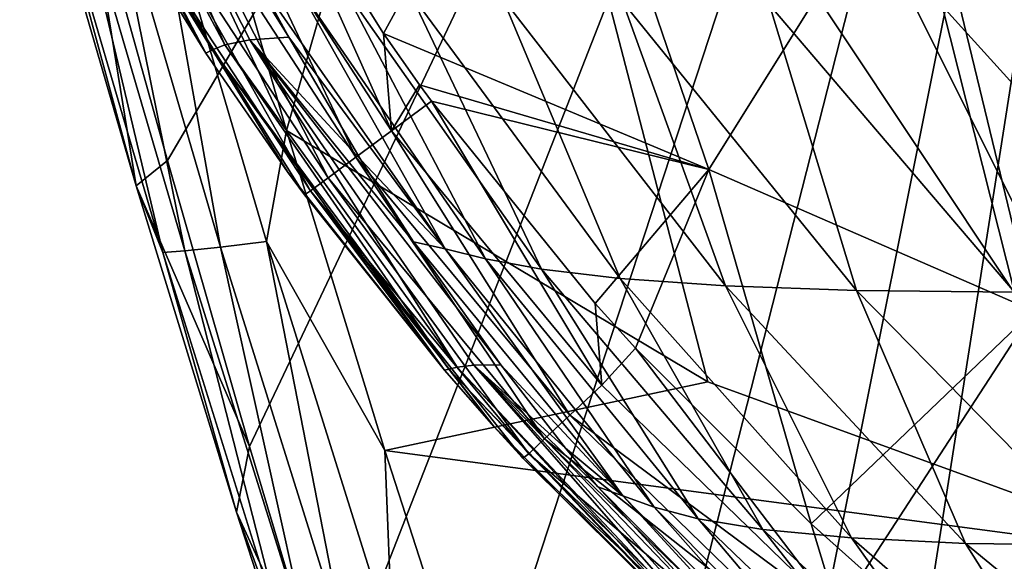
# Model space of a CAD drawing. Units: millimetres. Extents: x -180 to 180, y -10 to 410.
# Drawn here: x -163 to -106, y 269 to 301 of the extents above; entities that cross this region are included whole.
import ezdxf

# ---------------------------------------------------------------- set-up
doc = ezdxf.new("R2010")
doc.units = ezdxf.units.MM
doc.header["$LTSCALE"] = 81.481481
for name, color, linetype in [('109', 7, 'CONTINUOUS'), ('127', 7, 'CONTINUOUS'), ('65', 7, 'CONTINUOUS'), ('66', 7, 'CONTINUOUS'), ('67', 7, 'CONTINUOUS'), ('69', 7, 'CONTINUOUS'), ('83', 7, 'CONTINUOUS'), ('90', 7, 'CONTINUOUS'), ('95', 7, 'CONTINUOUS')]:
    doc.layers.add(name, color=color, linetype=linetype)

msp = doc.modelspace()

# ---------------------------------------------------------------- linework, layer by layer
at = {"layer": '109', "linetype": 'Continuous'}
for points in [[(-136.745, 332.832, 74.293), (-123, 280, 73.64), (-94.742, 269.715, 74.989), (-136.745, 332.832, 74.293)], [(-136.745, 332.832, 74.293), (-94.742, 269.715, 74.989), (-125.766, 331.797, 74.87), (-136.745, 332.832, 74.293)], [(-94.742, 269.715, 74.989), (-114.094, 331.028, 75.434), (-125.766, 331.797, 74.87), (-94.742, 269.715, 74.989)], [(-114.094, 331.028, 75.434), (-94.742, 269.715, 74.989), (-101.864, 330.443, 75.983), (-114.094, 331.028, 75.434)]]:
    msp.add_3dface(points, dxfattribs=at)
at = {"layer": '127', "linetype": 'Continuous'}
for points in [[(-154.648, 292.959), (-159.609, 310.824), (-88.199, 406.187), (-154.648, 292.959)], [(-149.84, 276.213), (-154.648, 292.959), (-88.199, 406.187), (-149.84, 276.213)], [(-145.18, 260.569), (-149.84, 276.213), (-88.199, 406.187), (-145.18, 260.569)], [(-140.658, 246.012), (-145.18, 260.569), (-88.199, 406.187), (-140.658, 246.012)], [(-134.116, 226.097), (-140.658, 246.012), (-88.199, 406.187), (-134.116, 226.097)], [(-127.829, 208.275), (-134.116, 226.097), (-88.199, 406.187), (-127.829, 208.275)], [(-121.755, 192.294), (-127.829, 208.275), (-88.199, 406.187), (-121.755, 192.294)], [(-115.892, 178.001), (-121.755, 192.294), (-88.199, 406.187), (-115.892, 178.001)], [(-110.271, 165.313), (-115.892, 178.001), (-88.199, 406.187), (-110.271, 165.313)], [(-104.928, 154.138), (-110.271, 165.313), (-88.199, 406.187), (-104.928, 154.138)]]:
    msp.add_3dface(points, dxfattribs=at)
at = {"layer": '65', "linetype": 'Continuous'}
for points in [[(-160.494, 320.978, 295.309), (-162.372, 320.468, 262.259), (-151.275, 299.735, 258.208), (-160.494, 320.978, 295.309)], [(-149.407, 303.635, 320.347), (-160.494, 320.978, 295.309), (-147.54, 300.186, 319), (-149.407, 303.635, 320.347)], [(-147.54, 300.186, 319), (-160.494, 320.978, 295.309), (-149.82, 300.031, 288.976), (-147.54, 300.186, 319)], [(-149.82, 300.031, 288.976), (-160.494, 320.978, 295.309), (-151.275, 299.735, 258.208), (-149.82, 300.031, 288.976)], [(-162.372, 320.468, 262.259), (-163.295, 319.984, 229.521), (-152.002, 299.446, 227.618), (-162.372, 320.468, 262.259)], [(-152.002, 299.446, 227.618), (-163.295, 319.984, 229.521), (-152.396, 299.254, 196.895), (-152.002, 299.446, 227.618)], [(-152.396, 299.254, 196.895), (-163.295, 319.984, 229.521), (-157.584, 307.733, 196.873), (-152.396, 299.254, 196.895)], [(-151.275, 299.735, 258.208), (-162.372, 320.468, 262.259), (-152.002, 299.446, 227.618), (-151.275, 299.735, 258.208)], [(-149.82, 300.031, 288.976), (-151.275, 299.735, 258.208), (-137.686, 280.861, 254.389), (-149.82, 300.031, 288.976)], [(-147.54, 300.186, 319), (-149.82, 300.031, 288.976), (-143.326, 293.011, 316.196), (-147.54, 300.186, 319)], [(-143.326, 293.011, 316.196), (-149.82, 300.031, 288.976), (-140.231, 288.206, 314.319), (-143.326, 293.011, 316.196)], [(-140.231, 288.206, 314.319), (-149.82, 300.031, 288.976), (-135.126, 280.995, 311.501), (-140.231, 288.206, 314.319)], [(-135.126, 280.995, 311.501), (-149.82, 300.031, 288.976), (-136.699, 280.969, 283.134), (-135.126, 280.995, 311.501)], [(-136.699, 280.969, 283.134), (-149.82, 300.031, 288.976), (-137.686, 280.861, 254.389), (-136.699, 280.969, 283.134)], [(-152.002, 299.446, 227.618), (-152.396, 299.254, 196.895), (-147.613, 292.306, 196.877), (-152.002, 299.446, 227.618)], [(-151.275, 299.735, 258.208), (-152.002, 299.446, 227.618), (-138.168, 280.749, 225.716), (-151.275, 299.735, 258.208)], [(-138.168, 280.749, 225.716), (-152.002, 299.446, 227.618), (-138.427, 280.68, 196.785), (-138.168, 280.749, 225.716)], [(-138.427, 280.68, 196.785), (-152.002, 299.446, 227.618), (-147.613, 292.306, 196.877), (-138.427, 280.68, 196.785)], [(-137.686, 280.861, 254.389), (-151.275, 299.735, 258.208), (-138.168, 280.749, 225.716), (-137.686, 280.861, 254.389)], [(-146.627, 290.959, 196.87), (-138.427, 280.68, 196.785), (-147.613, 292.306, 196.877), (-146.627, 290.959, 196.87)], [(-137.686, 280.861, 254.389), (-138.168, 280.749, 225.716), (-122.006, 263.902, 223.893), (-137.686, 280.861, 254.389)], [(-136.699, 280.969, 283.134), (-137.686, 280.861, 254.389), (-121.737, 263.903, 250.875), (-136.699, 280.969, 283.134)], [(-121.737, 263.903, 250.875), (-137.686, 280.861, 254.389), (-122.006, 263.902, 223.893), (-121.737, 263.903, 250.875)], [(-135.126, 280.995, 311.501), (-136.699, 280.969, 283.134), (-131.328, 276.124, 309.598), (-135.126, 280.995, 311.501)], [(-131.328, 276.124, 309.598), (-136.699, 280.969, 283.134), (-129.45, 273.852, 308.711), (-131.328, 276.124, 309.598)], [(-129.45, 273.852, 308.711), (-136.699, 280.969, 283.134), (-120.26, 263.856, 304.805), (-129.45, 273.852, 308.711)], [(-120.26, 263.856, 304.805), (-136.699, 280.969, 283.134), (-121.172, 263.896, 277.849), (-120.26, 263.856, 304.805)], [(-121.172, 263.896, 277.849), (-136.699, 280.969, 283.134), (-121.737, 263.903, 250.875), (-121.172, 263.896, 277.849)], [(-138.168, 280.749, 225.716), (-138.427, 280.68, 196.785), (-135.508, 277.361, 196.749), (-138.168, 280.749, 225.716)], [(-122.006, 263.902, 223.893), (-138.168, 280.749, 225.716), (-122.131, 263.903, 196.548), (-122.006, 263.902, 223.893)], [(-122.131, 263.903, 196.548), (-138.168, 280.749, 225.716), (-135.508, 277.361, 196.749), (-122.131, 263.903, 196.548)], [(-133.837, 275.531, 196.726), (-122.131, 263.903, 196.548), (-135.508, 277.361, 196.749), (-133.837, 275.531, 196.726)]]:
    msp.add_3dface(points, dxfattribs=at)
at = {"layer": '66', "linetype": 'Continuous'}
for points in [[(-149.407, 303.635, 320.347), (-147.54, 300.186, 319), (-138.377, 287.791, 334.077), (-149.407, 303.635, 320.347)], [(-147.231, 303.505, 340.661), (-149.407, 303.635, 320.347), (-138.377, 287.791, 334.077), (-147.231, 303.505, 340.661)], [(-144.369, 303.158, 360.917), (-147.231, 303.505, 340.661), (-136.014, 287.203, 353.808), (-144.369, 303.158, 360.917)], [(-136.014, 287.203, 353.808), (-147.231, 303.505, 340.661), (-138.377, 287.791, 334.077), (-136.014, 287.203, 353.808)], [(-140.443, 302.809, 380.918), (-144.369, 303.158, 360.917), (-132.749, 286.604, 373.3), (-140.443, 302.809, 380.918)], [(-132.749, 286.604, 373.3), (-144.369, 303.158, 360.917), (-136.014, 287.203, 353.808), (-132.749, 286.604, 373.3)], [(-135.023, 302.492, 400.32), (-140.443, 302.809, 380.918), (-128.131, 286.056, 392.229), (-135.023, 302.492, 400.32)], [(-128.131, 286.056, 392.229), (-140.443, 302.809, 380.918), (-132.749, 286.604, 373.3), (-128.131, 286.056, 392.229)], [(-127.976, 302.241, 418.778), (-135.023, 302.492, 400.32), (-121.976, 285.622, 410.258), (-127.976, 302.241, 418.778)], [(-121.976, 285.622, 410.258), (-135.023, 302.492, 400.32), (-128.131, 286.056, 392.229), (-121.976, 285.622, 410.258)], [(-119.391, 302.083, 436.02), (-127.976, 302.241, 418.778), (-114.299, 285.35, 427.107), (-119.391, 302.083, 436.02)], [(-114.299, 285.35, 427.107), (-127.976, 302.241, 418.778), (-121.976, 285.622, 410.258), (-114.299, 285.35, 427.107)], [(-109.291, 302.029, 451.88), (-119.391, 302.083, 436.02), (-105.056, 285.262, 442.589), (-109.291, 302.029, 451.88)], [(-105.056, 285.262, 442.589), (-119.391, 302.083, 436.02), (-114.299, 285.35, 427.107), (-105.056, 285.262, 442.589)], [(-97.647, 302.073, 466.233), (-109.291, 302.029, 451.88), (-94.173, 285.347, 456.543), (-97.647, 302.073, 466.233)], [(-94.173, 285.347, 456.543), (-109.291, 302.029, 451.88), (-105.056, 285.262, 442.589), (-94.173, 285.347, 456.543)], [(-147.54, 300.186, 319), (-143.326, 293.011, 316.196), (-138.377, 287.791, 334.077), (-147.54, 300.186, 319)], [(-143.326, 293.011, 316.196), (-140.231, 288.206, 314.319), (-138.377, 287.791, 334.077), (-143.326, 293.011, 316.196)], [(-140.231, 288.206, 314.319), (-135.126, 280.995, 311.501), (-127.974, 273.317, 327.381), (-140.231, 288.206, 314.319)], [(-138.377, 287.791, 334.077), (-140.231, 288.206, 314.319), (-127.974, 273.317, 327.381), (-138.377, 287.791, 334.077)], [(-136.014, 287.203, 353.808), (-138.377, 287.791, 334.077), (-126.143, 272.659, 346.039), (-136.014, 287.203, 353.808)], [(-126.143, 272.659, 346.039), (-138.377, 287.791, 334.077), (-127.974, 273.317, 327.381), (-126.143, 272.659, 346.039)], [(-132.749, 286.604, 373.3), (-136.014, 287.203, 353.808), (-123.564, 271.981, 364.501), (-132.749, 286.604, 373.3)], [(-123.564, 271.981, 364.501), (-136.014, 287.203, 353.808), (-126.143, 272.659, 346.039), (-123.564, 271.981, 364.501)], [(-128.131, 286.056, 392.229), (-132.749, 286.604, 373.3), (-119.788, 271.356, 382.499), (-128.131, 286.056, 392.229)], [(-119.788, 271.356, 382.499), (-132.749, 286.604, 373.3), (-123.564, 271.981, 364.501), (-119.788, 271.356, 382.499)], [(-121.976, 285.622, 410.258), (-128.131, 286.056, 392.229), (-114.595, 270.857, 399.741), (-121.976, 285.622, 410.258)], [(-114.595, 270.857, 399.741), (-128.131, 286.056, 392.229), (-119.788, 271.356, 382.499), (-114.595, 270.857, 399.741)], [(-114.299, 285.35, 427.107), (-121.976, 285.622, 410.258), (-107.921, 270.542, 415.964), (-114.299, 285.35, 427.107)], [(-107.921, 270.542, 415.964), (-121.976, 285.622, 410.258), (-114.595, 270.857, 399.741), (-107.921, 270.542, 415.964)], [(-105.056, 285.262, 442.589), (-114.299, 285.35, 427.107), (-99.65, 270.436, 430.96), (-105.056, 285.262, 442.589)], [(-99.65, 270.436, 430.96), (-114.299, 285.35, 427.107), (-107.921, 270.542, 415.964), (-99.65, 270.436, 430.96)], [(-135.126, 280.995, 311.501), (-131.328, 276.124, 309.598), (-127.974, 273.317, 327.381), (-135.126, 280.995, 311.501)], [(-131.328, 276.124, 309.598), (-129.45, 273.852, 308.711), (-127.974, 273.317, 327.381), (-131.328, 276.124, 309.598)], [(-129.45, 273.852, 308.711), (-120.26, 263.856, 304.805), (-116.03, 260.317, 320.609), (-129.45, 273.852, 308.711)], [(-127.974, 273.317, 327.381), (-129.45, 273.852, 308.711), (-116.03, 260.317, 320.609), (-127.974, 273.317, 327.381)], [(-126.143, 272.659, 346.039), (-127.974, 273.317, 327.381), (-114.803, 259.87, 337.646), (-126.143, 272.659, 346.039)], [(-114.803, 259.87, 337.646), (-127.974, 273.317, 327.381), (-116.03, 260.317, 320.609), (-114.803, 259.87, 337.646)], [(-123.564, 271.981, 364.501), (-126.143, 272.659, 346.039), (-112.955, 259.408, 354.56), (-123.564, 271.981, 364.501)], [(-112.955, 259.408, 354.56), (-126.143, 272.659, 346.039), (-114.803, 259.87, 337.646), (-112.955, 259.408, 354.56)], [(-119.788, 271.356, 382.499), (-123.564, 271.981, 364.501), (-110.058, 258.979, 371.171), (-119.788, 271.356, 382.499)], [(-110.058, 258.979, 371.171), (-123.564, 271.981, 364.501), (-112.955, 259.408, 354.56), (-110.058, 258.979, 371.171)], [(-114.595, 270.857, 399.741), (-119.788, 271.356, 382.499), (-105.872, 258.632, 387.263), (-114.595, 270.857, 399.741)], [(-105.872, 258.632, 387.263), (-119.788, 271.356, 382.499), (-110.058, 258.979, 371.171), (-105.872, 258.632, 387.263)], [(-107.921, 270.542, 415.964), (-114.595, 270.857, 399.741), (-100.264, 258.406, 402.607), (-107.921, 270.542, 415.964)], [(-100.264, 258.406, 402.607), (-114.595, 270.857, 399.741), (-105.872, 258.632, 387.263), (-100.264, 258.406, 402.607)], [(-99.65, 270.436, 430.96), (-107.921, 270.542, 415.964), (-93.053, 258.317, 416.979), (-99.65, 270.436, 430.96)], [(-93.053, 258.317, 416.979), (-107.921, 270.542, 415.964), (-100.264, 258.406, 402.607), (-93.053, 258.317, 416.979)]]:
    msp.add_3dface(points, dxfattribs=at)
at = {"layer": '67', "linetype": 'Continuous'}
for points in [[(-156.47, 291.473, 62.322), (-162.473, 312.128, 62.508), (-159.609, 310.824), (-156.47, 291.473, 62.322)], [(-154.648, 292.959), (-156.47, 291.473, 62.322), (-159.609, 310.824), (-154.648, 292.959)], [(-149.84, 276.213), (-156.47, 291.473, 62.322), (-154.648, 292.959), (-149.84, 276.213)], [(-150.598, 272.36, 62.191), (-156.47, 291.473, 62.322), (-149.84, 276.213), (-150.598, 272.36, 62.191)], [(-145.18, 260.569), (-150.598, 272.36, 62.191), (-149.84, 276.213), (-145.18, 260.569)], [(-144.828, 254.546, 62.094), (-150.598, 272.36, 62.191), (-145.18, 260.569), (-144.828, 254.546, 62.094)]]:
    msp.add_3dface(points, dxfattribs=at)
at = {"layer": '69', "linetype": 'Continuous'}
for points in [[(-153.5, 314.881, 72.835), (-147.672, 294.729, 72.62), (-136.745, 332.832, 74.293), (-153.5, 314.881, 72.835)], [(-136.745, 332.832, 74.293), (-147.672, 294.729, 72.62), (-123, 280, 73.64), (-136.745, 332.832, 74.293)], [(-147.672, 294.729, 72.62), (-141.919, 275.981, 72.439), (-123, 280, 73.64), (-147.672, 294.729, 72.62)], [(-123, 280, 73.64), (-141.919, 275.981, 72.439), (-94.742, 269.715, 74.989), (-123, 280, 73.64)], [(-141.919, 275.981, 72.439), (-136.257, 258.443, 72.285), (-94.742, 269.715, 74.989), (-141.919, 275.981, 72.439)], [(-94.742, 269.715, 74.989), (-136.257, 258.443, 72.285), (-66.483, 259.43, 76.337), (-94.742, 269.715, 74.989)]]:
    msp.add_3dface(points, dxfattribs=at)
at = {"layer": '83', "linetype": 'Continuous'}
for points in [[(-149.428, 312.324, 186.775), (-131.937, 318.818, 184.53), (-141.994, 300.399, 186.817), (-149.428, 312.324, 186.775)], [(-141.994, 300.399, 186.817), (-131.937, 318.818, 184.53), (-122.944, 292.438, 185.7), (-141.994, 300.399, 186.817)], [(-131.937, 318.818, 184.53), (-110.68, 312.073, 181.934), (-122.944, 292.438, 185.7), (-131.937, 318.818, 184.53)], [(-122.944, 292.438, 185.7), (-110.68, 312.073, 181.934), (-103.931, 284.157, 184.518), (-122.944, 292.438, 185.7)], [(-110.68, 312.073, 181.934), (-89.204, 305.277, 180.017), (-103.931, 284.157, 184.518), (-110.68, 312.073, 181.934)], [(-141.994, 300.399, 186.817), (-122.944, 292.438, 185.7), (-139.878, 297.396, 186.811), (-141.994, 300.399, 186.817)], [(-139.878, 297.396, 186.811), (-122.944, 292.438, 185.7), (-139.18, 296.438, 186.808), (-139.878, 297.396, 186.811)], [(-139.18, 296.438, 186.808), (-122.944, 292.438, 185.7), (-129.608, 284.585, 186.732), (-139.18, 296.438, 186.808)], [(-129.608, 284.585, 186.732), (-122.944, 292.438, 185.7), (-127.244, 281.971, 186.706), (-129.608, 284.585, 186.732)], [(-127.244, 281.971, 186.706), (-122.944, 292.438, 185.7), (-116.943, 271.686, 186.569), (-127.244, 281.971, 186.706)], [(-122.944, 292.438, 185.7), (-103.931, 284.157, 184.518), (-116.943, 271.686, 186.569), (-122.944, 292.438, 185.7)], [(-116.943, 271.686, 186.569), (-103.931, 284.157, 184.518), (-113.843, 268.904, 186.518), (-116.943, 271.686, 186.569)], [(-103.931, 284.157, 184.518), (-98.527, 256.682, 186.191), (-113.843, 268.904, 186.518), (-103.931, 284.157, 184.518)]]:
    msp.add_3dface(points, dxfattribs=at)
at = {"layer": '90', "linetype": 'Continuous'}
for points in [[(-151.995, 310.86, 187.423), (-149.428, 312.324, 186.775), (-141.532, 294.707, 187.479), (-151.995, 310.86, 187.423)], [(-149.428, 312.324, 186.775), (-141.994, 300.399, 186.817), (-141.532, 294.707, 187.479), (-149.428, 312.324, 186.775)], [(-154.279, 309.564, 188.926), (-151.995, 310.86, 187.423), (-143.613, 293.162, 188.987), (-154.279, 309.564, 188.926)], [(-151.995, 310.86, 187.423), (-141.532, 294.707, 187.479), (-143.613, 293.162, 188.987), (-151.995, 310.86, 187.423)], [(-156.072, 308.555, 191.145), (-154.279, 309.564, 188.926), (-145.24, 291.951, 191.194), (-156.072, 308.555, 191.145)], [(-154.279, 309.564, 188.926), (-143.613, 293.162, 188.987), (-145.24, 291.951, 191.194), (-154.279, 309.564, 188.926)], [(-157.208, 307.926, 193.877), (-156.072, 308.555, 191.145), (-146.267, 291.181, 193.903), (-157.208, 307.926, 193.877)], [(-156.072, 308.555, 191.145), (-145.24, 291.951, 191.194), (-146.267, 291.181, 193.903), (-156.072, 308.555, 191.145)], [(-152.396, 299.254, 196.895), (-157.584, 307.733, 196.873), (-157.208, 307.926, 193.877), (-152.396, 299.254, 196.895)], [(-147.613, 292.306, 196.877), (-152.396, 299.254, 196.895), (-157.208, 307.926, 193.877), (-147.613, 292.306, 196.877)], [(-146.627, 290.959, 196.87), (-147.613, 292.306, 196.877), (-157.208, 307.926, 193.877), (-146.627, 290.959, 196.87)], [(-146.627, 290.959, 196.87), (-157.208, 307.926, 193.877), (-146.267, 291.181, 193.903), (-146.627, 290.959, 196.87)], [(-141.994, 300.399, 186.817), (-139.878, 297.396, 186.811), (-141.532, 294.707, 187.479), (-141.994, 300.399, 186.817)], [(-139.878, 297.396, 186.811), (-139.18, 296.438, 186.808), (-141.532, 294.707, 187.479), (-139.878, 297.396, 186.811)], [(-139.18, 296.438, 186.808), (-129.205, 279.81, 187.38), (-141.532, 294.707, 187.479), (-139.18, 296.438, 186.808)], [(-139.18, 296.438, 186.808), (-129.608, 284.585, 186.732), (-129.205, 279.81, 187.38), (-139.18, 296.438, 186.808)], [(-141.532, 294.707, 187.479), (-131.089, 278.05, 188.884), (-143.613, 293.162, 188.987), (-141.532, 294.707, 187.479)], [(-129.205, 279.81, 187.38), (-131.089, 278.05, 188.884), (-141.532, 294.707, 187.479), (-129.205, 279.81, 187.38)], [(-143.613, 293.162, 188.987), (-132.559, 276.666, 191.081), (-145.24, 291.951, 191.194), (-143.613, 293.162, 188.987)], [(-131.089, 278.05, 188.884), (-132.559, 276.666, 191.081), (-143.613, 293.162, 188.987), (-131.089, 278.05, 188.884)], [(-145.24, 291.951, 191.194), (-133.485, 275.781, 193.777), (-146.267, 291.181, 193.903), (-145.24, 291.951, 191.194)], [(-132.559, 276.666, 191.081), (-133.485, 275.781, 193.777), (-145.24, 291.951, 191.194), (-132.559, 276.666, 191.081)], [(-138.427, 280.68, 196.785), (-146.627, 290.959, 196.87), (-146.267, 291.181, 193.903), (-138.427, 280.68, 196.785)], [(-135.508, 277.361, 196.749), (-138.427, 280.68, 196.785), (-146.267, 291.181, 193.903), (-135.508, 277.361, 196.749)], [(-133.837, 275.531, 196.726), (-135.508, 277.361, 196.749), (-146.267, 291.181, 193.903), (-133.837, 275.531, 196.726)], [(-133.485, 275.781, 193.777), (-133.837, 275.531, 196.726), (-146.267, 291.181, 193.903), (-133.485, 275.781, 193.777)], [(-129.608, 284.585, 186.732), (-127.244, 281.971, 186.706), (-129.205, 279.81, 187.38), (-129.608, 284.585, 186.732)], [(-127.244, 281.971, 186.706), (-115.339, 266.337, 187.173), (-129.205, 279.81, 187.38), (-127.244, 281.971, 186.706)], [(-127.244, 281.971, 186.706), (-116.943, 271.686, 186.569), (-115.339, 266.337, 187.173), (-127.244, 281.971, 186.706)], [(-129.205, 279.81, 187.38), (-115.339, 266.337, 187.173), (-131.089, 278.05, 188.884), (-129.205, 279.81, 187.38)], [(-131.089, 278.05, 188.884), (-117.037, 264.384, 188.666), (-132.559, 276.666, 191.081), (-131.089, 278.05, 188.884)], [(-115.339, 266.337, 187.173), (-117.037, 264.384, 188.666), (-131.089, 278.05, 188.884), (-115.339, 266.337, 187.173)], [(-132.559, 276.666, 191.081), (-118.36, 262.843, 190.857), (-133.485, 275.781, 193.777), (-132.559, 276.666, 191.081)], [(-117.037, 264.384, 188.666), (-118.36, 262.843, 190.857), (-132.559, 276.666, 191.081), (-117.037, 264.384, 188.666)], [(-119.19, 261.851, 193.55), (-133.837, 275.531, 196.726), (-133.485, 275.781, 193.777), (-119.19, 261.851, 193.55)], [(-118.36, 262.843, 190.857), (-119.19, 261.851, 193.55), (-133.485, 275.781, 193.777), (-118.36, 262.843, 190.857)], [(-122.131, 263.903, 196.548), (-133.837, 275.531, 196.726), (-119.19, 261.851, 193.55), (-122.131, 263.903, 196.548)], [(-116.943, 271.686, 186.569), (-113.843, 268.904, 186.518), (-115.339, 266.337, 187.173), (-116.943, 271.686, 186.569)]]:
    msp.add_3dface(points, dxfattribs=at)
at = {"layer": '95', "linetype": 'Continuous'}
for points in [[(-147.672, 294.729, 72.62), (-153.5, 314.881, 72.835), (-155.787, 311.868, 72.147), (-147.672, 294.729, 72.62)], [(-162.473, 312.128, 62.508), (-156.47, 291.473, 62.322), (-161.728, 310.823, 65.521), (-162.473, 312.128, 62.508)], [(-160.459, 311.016, 68.322), (-153.62, 287.673, 68.078), (-158.415, 311.378, 70.603), (-160.459, 311.016, 68.322)], [(-158.415, 311.378, 70.603), (-151.529, 287.896, 70.358), (-155.787, 311.868, 72.147), (-158.415, 311.378, 70.603)], [(-158.415, 311.378, 70.603), (-153.62, 287.673, 68.078), (-151.529, 287.896, 70.358), (-158.415, 311.378, 70.603)], [(-147.672, 294.729, 72.62), (-155.787, 311.868, 72.147), (-148.845, 288.216, 71.9), (-147.672, 294.729, 72.62)], [(-155.787, 311.868, 72.147), (-151.529, 287.896, 70.358), (-148.845, 288.216, 71.9), (-155.787, 311.868, 72.147)], [(-161.728, 310.823, 65.521), (-154.921, 287.579, 65.277), (-160.459, 311.016, 68.322), (-161.728, 310.823, 65.521)], [(-161.728, 310.823, 65.521), (-156.47, 291.473, 62.322), (-154.921, 287.579, 65.277), (-161.728, 310.823, 65.521)], [(-160.459, 311.016, 68.322), (-154.921, 287.579, 65.277), (-153.62, 287.673, 68.078), (-160.459, 311.016, 68.322)], [(-141.919, 275.981, 72.439), (-147.672, 294.729, 72.62), (-148.845, 288.216, 71.9), (-141.919, 275.981, 72.439)], [(-156.47, 291.473, 62.322), (-150.598, 272.36, 62.191), (-154.921, 287.579, 65.277), (-156.47, 291.473, 62.322)], [(-153.62, 287.673, 68.078), (-146.355, 264.452, 67.862), (-151.529, 287.896, 70.358), (-153.62, 287.673, 68.078)], [(-151.529, 287.896, 70.358), (-144.213, 264.541, 70.141), (-148.845, 288.216, 71.9), (-151.529, 287.896, 70.358)], [(-151.529, 287.896, 70.358), (-146.355, 264.452, 67.862), (-144.213, 264.541, 70.141), (-151.529, 287.896, 70.358)], [(-141.919, 275.981, 72.439), (-148.845, 288.216, 71.9), (-141.465, 264.696, 71.682), (-141.919, 275.981, 72.439)], [(-148.845, 288.216, 71.9), (-144.213, 264.541, 70.141), (-141.465, 264.696, 71.682), (-148.845, 288.216, 71.9)], [(-154.921, 287.579, 65.277), (-147.693, 264.455, 65.062), (-153.62, 287.673, 68.078), (-154.921, 287.579, 65.277)], [(-154.921, 287.579, 65.277), (-150.598, 272.36, 62.191), (-147.693, 264.455, 65.062), (-154.921, 287.579, 65.277)], [(-153.62, 287.673, 68.078), (-147.693, 264.455, 65.062), (-146.355, 264.452, 67.862), (-153.62, 287.673, 68.078)], [(-136.257, 258.443, 72.285), (-141.919, 275.981, 72.439), (-141.465, 264.696, 71.682), (-136.257, 258.443, 72.285)], [(-150.598, 272.36, 62.191), (-144.828, 254.546, 62.094), (-147.693, 264.455, 65.062), (-150.598, 272.36, 62.191)]]:
    msp.add_3dface(points, dxfattribs=at)

doc.saveas('drawing.dxf')
